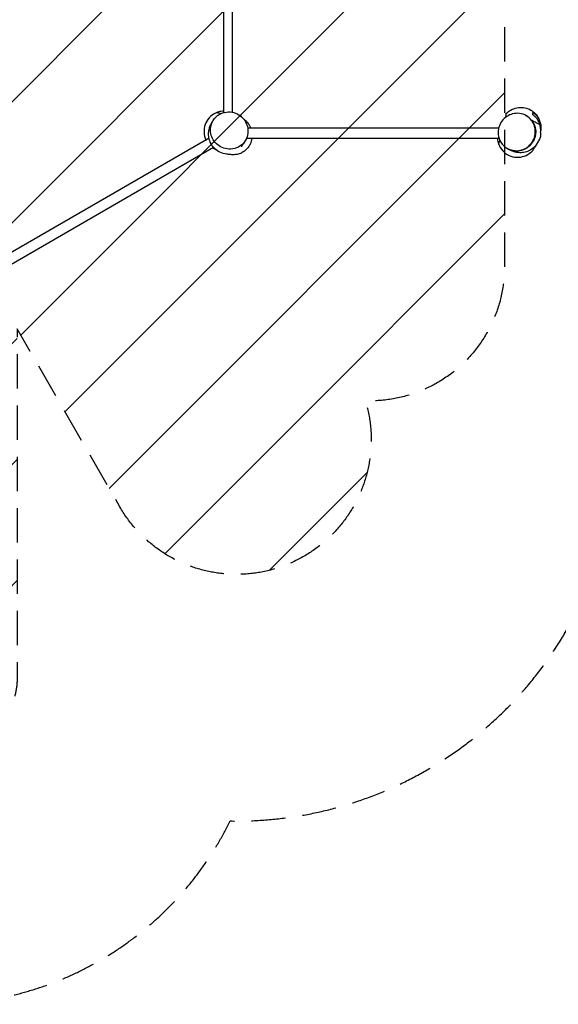
# Model space of a CAD drawing. Units: millimetres. Extents: x -2760 to 3501, y -3239 to 4067.
# Drawn here: x -760 to 1241, y -3239 to 414 of the extents above; entities that cross this region are included whole.
import ezdxf

# ---------------------------------------------------------------- set-up
doc = ezdxf.new("R2010")
doc.units = ezdxf.units.MM
doc.header["$LTSCALE"] = 20
doc.linetypes.add('HIDDEN', pattern=[9.525, 6.35, -3.175])
for name, color, linetype in [('2d', 230, 'Continuous'), ('ASTMF3101-SafetyZone', 64, 'HIDDEN'), ('ASTMF3101-TrainingEnvelope', 222, 'HIDDEN'), ('ASTMF3101-TrainingEnvelope_Hatch', 222, 'Continuous')]:
    doc.layers.add(name, color=color, linetype=linetype)

msp = doc.modelspace()

# ---------------------------------------------------------------- hatches: boundary and pattern name
at = {"layer": 'ASTMF3101-TrainingEnvelope_Hatch'}
h = msp.add_hatch(dxfattribs=at)
h.set_pattern_fill('ANSI31', color=256, scale=100)
edge = h.paths.add_edge_path()
edge.add_line((-521.4, 838.5), (-500, 801.4))
edge.add_line((-500, 801.4), (-500, 973.8))
edge.add_arc((0, 973.8), 500, 90, 180, ccw=False)
edge.add_arc((0, 973.8), 500, 82.8524, 90, ccw=False)
edge.add_line((62.2, 1469.9), (62.2, 2037.1))
edge.add_arc((562.2, 2037.1), 500, 90, 180, ccw=False)
edge.add_arc((562.2, 2037.1), 500, 88.1505, 90, ccw=False)
edge.add_arc((1064.9, 2651.9), 500, 30.7, 193.3092, ccw=False)
edge.add_line((1494.8, 2907.2), (2005.4, 2047.3))
edge.add_line((2005.4, 2047.3), (2515.9, 1187.5))
edge.add_arc((2086, 932.2), 500, -149.3, 30.7, ccw=False)
edge.add_line((1656.1, 676.9), (1145.5, 1536.8))
edge.add_line((1145.5, 1536.8), (1062.2, 1677.1))
edge.add_line((1062.2, 1677.1), (1062.2, 1037.1))
edge.add_arc((562.2, 1037.1), 500, 325.2252, 360, ccw=False)
edge.add_arc((541, 500), 500, 0, 30.251, ccw=False)
edge.add_line((1041, 500), (1041, -500))
edge.add_arc((541, -500), 500, -90, 0, ccw=False)
edge.add_arc((541, -500), 500, 268.1062, 270, ccw=False)
edge.add_arc((45.6, -1143.6), 500, -150, 16.7227, ccw=False)
edge.add_line((-387.4, -1393.6), (-768.9, -732.7))
edge.add_line((-768.9, -732.7), (-768.9, -2023.6))
edge.add_arc((-1068.9, -2023.6), 300, -90, 0, ccw=False)
edge.add_line((-1068.9, -2323.6), (-1544.9, -2323.6))
edge.add_arc((-1544.9, -2023.6), 300, 180, 270, ccw=False)
edge.add_line((-1844.9, -2023.6), (-1844.9, -545.1))
edge.add_arc((-1544.9, -545.1), 300, 90, 180, ccw=False)
edge.add_line((-1544.9, -245.1), (-1068.9, -245.1))
edge.add_arc((-1068.9, -545.1), 300, 86.4078, 90, ccw=False)
edge.add_line((-1050.1, -245.7), (-1387.4, 338.5))
edge.add_arc((-954.4, 588.5), 500, 30, 210, ccw=False)

# ---------------------------------------------------------------- linework, layer by layer
at = {"layer": '2d'}
for p, q in [((-1.9, 69.6), (-1.9, 1453.4)), ((30.1, 70.7), (30.1, 1449.4)), ((1019, 11.9), (87.2, 11.9)), ((-56.5, -25.9), (-856.6, -487.9)), ((1020.4, -26.1), (82.5, -26.1)), ((-39.3, -59.8), (-840.8, -522.6)), ((1163.3, -43.1), (1163.9, -43.1)), ((1163.9, -41.9), (1163.9, -43.1))]:
    msp.add_line(p, q, dxfattribs=at)
for points, knots in [([(-1.9, 75), (-5.3, 74.9), (-8.7, 74.6), (-17.4, 73.2), (-22.5, 71.7), (-27.5, 69.8)], [31.154743, 31.154743, 31.154743, 31.154743, 41.485905, 41.485905, 57.537594, 57.537594, 57.537594, 57.537594]), ([(1046.1, 64.1), (1049.3, 67.7), (1053.7, 72), (1065.5, 80), (1072.6, 83.6), (1088.2, 88.2), (1096.5, 89.2), (1112.7, 88.5), (1120.8, 86.8), (1135.3, 81.1), (1141.9, 77.2), (1153.1, 68.3), (1157.6, 63.3), (1165, 53.2), (1167.7, 48), (1172, 37.8), (1173.4, 32.9), (1175.2, 23.9), (1175.6, 20.3), (1175.7, 17.2)], [0, 0, 0, 0, 4.865718, 4.865718, 9.248428, 9.248428, 13.216877, 13.216877, 17.097801, 17.097801, 20.997149, 20.997149, 25.042749, 25.042749, 29.432071, 29.432071, 34.467906, 34.467906, 39.964412, 39.964412, 39.964412, 39.964412]), ([(-27.5, 69.8), (-29.3, 69.1), (-31.1, 68.3), (-41.7, 63.1), (-49.6, 57.1), (-62.6, 42.5), (-67.5, 34), (-74, 15.6), (-75.4, 5.8), (-74.4, -13.7), (-72, -23.2), (-67.8, -32.1), (-67.7, -32.2), (-67.7, -32.4)], [-415.882792, -415.882792, -415.882792, -415.882792, -409.925913, -409.925913, -380.551115, -380.551115, -351.351292, -351.351292, -321.960083, -321.960083, -292.775237, -292.775237, -292.358804, -292.358804, -292.358804, -292.358804]), ([(64.1, -80.8), (58.3, -83.2), (52.9, -84.6), (43.6, -86.4), (39.8, -86.6), (33.1, -86.9), (30.4, -86.8), (25, -86.6), (22.8, -86.3), (18.3, -85.9), (16.6, -85.6), (11.4, -85), (9.3, -85.9), (-10.6, -79.9), (-20.9, -76.1), (-36.5, -63.2), (-41.8, -57.5), (-50.4, -44.3), (-53.6, -36.9), (-57.4, -22.7), (-58.2, -15.9), (-58.1, -3.4), (-57.3, 2.2), (-55, 12.5), (-53.5, 16.9), (-50, 25.4), (-48.1, 29.1), (-43.9, 36.4), (-41.7, 39.6), (-39.2, 43.1), (-38.7, 43.8), (-38.2, 44.5)], [0, 0, 0, 0, 5.485324, 5.485324, 11.479101, 11.479101, 18.443622, 18.443622, 28.196214, 28.196214, 42.140711, 42.140711, 65.660941, 65.660941, 76.171277, 76.171277, 81.905638, 81.905638, 87.832804, 87.832804, 93.825865, 93.825865, 100.228115, 100.228115, 107.598936, 107.598936, 116.699942, 116.699942, 128.656885, 128.656885, 131.803961, 131.803961, 131.803961, 131.803961]), ([(-24.8, 58.2), (-27.8, 55.9), (-30.6, 53.4), (-37.3, 46.2), (-40.8, 41.2), (-47.6, 27.9), (-50.1, 19.2), (-51.4, 1.6), (-50.5, -6.9), (-45.7, -22.8), (-42, -30.1), (-32.2, -43.5), (-26.2, -49.3), (-12, -58.8), (-4, -62.3), (13.5, -66.4), (22.8, -66.7), (41.7, -63.7), (51, -59.9), (67.2, -48.8), (74, -41.5), (83.5, -25.2), (86.5, -16.5), (88.6, 1), (88.1, 9.7), (83.9, 25.9), (80.6, 33.4), (71.4, 47.1), (65.7, 53.1), (52, 63.2), (44.2, 67), (27.1, 71.9), (17.9, 72.6), (-1.1, 70.5), (-10.6, 67.3), (-18.9, 62.2), (-21, 61), (-22.9, 59.6), (-24.8, 58.2)], [-463.555539, -463.555539, -463.555539, -463.555539, -450.552732, -450.552732, -429.645488, -429.645488, -399.323058, -399.323058, -372.037524, -372.037524, -347.205105, -347.205105, -321.940754, -321.940754, -295.271816, -295.271816, -265.358134, -265.358134, -231.824201, -231.824201, -197.641761, -197.641761, -166.951025, -166.951025, -139.248338, -139.248338, -114.301006, -114.301006, -89.22427, -89.22427, -62.906997, -62.906997, -33.443251, -33.443251, 0, 0, 0, 8.225713, 8.225713, 8.225713, 8.225713]), ([(64.1, 53.8), (64.1, 54.3), (64.1, 54.7), (64.1, 55.5), (64.1, 55.8), (64.1, 56.3), (64.1, 56.4), (64.1, 56.5), (64.1, 56.5), (64.1, 56.5)], [0.1629046, 0.1629046, 0.1629046, 0.1629046, 0.2525259, 0.2525259, 0.3787888, 0.3787888, 0.5050518, 0.5050518, 0.5701099, 0.5701099, 0.5701099, 0.5701099]), ([(72.6, 44.9), (73.4, 44.3), (74.3, 43.7), (75.7, 42.6), (76.3, 42.2), (77.5, 41.2), (78, 40.7), (80.9, 38.2), (83.1, 36), (87.3, 31.3), (89.2, 28.7), (91.6, 25.3), (92, 24.6), (92.9, 23.1), (93.3, 22.4), (94.6, 20.2), (95.4, 18.6), (97, 15.4), (97.7, 13.7), (98.4, 11.9)], [0.07743719, 0.07743719, 0.07743719, 0.07743719, 0.08141875, 0.08141875, 0.08423876, 0.08423876, 0.08705877, 0.08705877, 0.0983388, 0.0983388, 0.10961883, 0.10961883, 0.11243884, 0.11243884, 0.11525885, 0.11525885, 0.12089886, 0.12089886, 0.12690884, 0.12690884, 0.12690884, 0.12690884]), ([(1141.6, 40.5), (1142.2, 39.6), (1142.9, 38.7), (1149, 29.8), (1152.7, 20.5), (1155.8, 1.6), (1155.5, -7.7), (1151.4, -25.2), (1147.9, -33.2), (1138.3, -47.4), (1132.5, -53.5), (1119.2, -63.3), (1111.9, -66.9), (1096, -71.7), (1087.4, -72.6), (1069.9, -71.4), (1061.2, -68.8), (1047.8, -62), (1042.9, -58.5), (1034, -50.2), (1030.1, -45.4), (1026.9, -40.1), (1021.8, -31.8), (1018.5, -22.3), (1016.5, -3.3), (1017.2, 5.9), (1022.1, 23), (1025.9, 30.8), (1036, 44.5), (1042, 50.2), (1055.7, 59.4), (1063.1, 62.7), (1079.4, 66.9), (1088, 67.4), (1105.6, 65.3), (1114.3, 62.3), (1129.6, 53.4), (1136.3, 47.5), (1141.6, 40.5)], [227.987502, 227.987502, 227.987502, 227.987502, 231.824201, 231.824201, 265.358134, 265.358134, 295.271816, 295.271816, 321.940754, 321.940754, 347.205105, 347.205105, 372.037524, 372.037524, 399.323058, 399.323058, 429.645488, 429.645488, 450.552732, 450.552732, 471.781252, 471.781252, 471.781252, 505.224503, 505.224503, 534.688249, 534.688249, 561.005522, 561.005522, 586.082258, 586.082258, 611.02959, 611.02959, 638.732277, 638.732277, 669.423013, 669.423013, 699.768754, 699.768754, 699.768754, 699.768754]), ([(1046.1, 64.1), (1046.1, 64.1), (1046.1, 64.1), (1046.1, 64.1), (1046.1, 63.8), (1046.1, 62.6), (1046.1, 61.6), (1046.1, 59.8), (1046.1, 59.5), (1046.1, 58.6), (1046.1, 58.2), (1046.1, 56.8), (1046.1, 55.8), (1046.1, 54.7)], [0.621853, 0.621853, 0.621853, 0.621853, 0.6314691, 0.6314691, 0.7577629, 0.7577629, 0.8840568, 0.8840568, 0.9156302, 0.9156302, 0.9472037, 0.9472037, 1.0103506, 1.0103506, 1.0103506, 1.0103506]), ([(1142.6, 39.9), (1143.1, 39.3), (1143.5, 38.8), (1144.3, 37.6), (1144.7, 37.1), (1145.9, 35.3), (1146.6, 34.1), (1147.3, 32.9), (1148.4, 31.1), (1149.3, 29.2), (1150.7, 26.3), (1151.1, 25.4), (1151.9, 23.4), (1152.3, 22.4), (1154.1, 17.3), (1155.1, 13.2), (1156.1, 6.8), (1156.4, 4.7), (1156.6, 1.4), (1156.6, 0.3), (1156.6, -1.9), (1156.6, -3), (1156.5, -8.5), (1155.9, -12.8), (1154.5, -19.3), (1153.9, -21.4), (1152.9, -24.6), (1152.5, -25.7), (1151.7, -27.8), (1151.3, -28.9), (1149, -34), (1146.9, -38), (1143.7, -42.7), (1143, -43.6), (1141.7, -45.4), (1141, -46.4), (1138.8, -49), (1137.2, -50.7), (1132.4, -55.5), (1128.9, -58.4), (1124.2, -61.6), (1123.2, -62.2), (1121.2, -63.4), (1120.3, -64), (1117.3, -65.6), (1115.3, -66.6), (1111.1, -68.4), (1109, -69.2), (1105.8, -70.2), (1104.7, -70.5), (1102.5, -71.1), (1101.5, -71.3), (1096, -72.5), (1091.7, -73), (1086.2, -73.2), (1085.1, -73.2), (1082.9, -73.1), (1081.8, -73), (1078.5, -72.8), (1076.4, -72.6), (1072.2, -71.8), (1070.1, -71.4), (1067, -70.6), (1065.9, -70.3), (1063.9, -69.6), (1062.9, -69.3), (1057.9, -67.4), (1054.1, -65.6), (1049, -62.5), (1047.6, -61.6), (1046.2, -60.6)], [0.2410688, 0.2410688, 0.2410688, 0.2410688, 0.2433245, 0.2433245, 0.2455801, 0.2455801, 0.2500915, 0.2500915, 0.2500915, 0.2569168, 0.2569168, 0.2603294, 0.2603294, 0.2637421, 0.2637421, 0.2773927, 0.2773927, 0.284218, 0.284218, 0.2876307, 0.2876307, 0.2910433, 0.2910433, 0.3046939, 0.3046939, 0.3115192, 0.3115192, 0.3149319, 0.3149319, 0.3183446, 0.3183446, 0.3319952, 0.3319952, 0.3354078, 0.3354078, 0.3388205, 0.3388205, 0.3456458, 0.3456458, 0.3592964, 0.3592964, 0.3627091, 0.3627091, 0.3661217, 0.3661217, 0.372947, 0.372947, 0.3797723, 0.3797723, 0.383185, 0.383185, 0.3865976, 0.3865976, 0.4002482, 0.4002482, 0.4036609, 0.4036609, 0.4070736, 0.4070736, 0.4138989, 0.4138989, 0.4207242, 0.4207242, 0.4241368, 0.4241368, 0.4275495, 0.4275495, 0.4412001, 0.4412001, 0.4467523, 0.4467523, 0.4467523, 0.4467523]), ([(1120.4, 58.7), (1121.3, 58.2), (1122, 57.9), (1122.4, 57.7), (1122.4, 57.6), (1122.4, 57.6)], [0, 0, 0, 0, 10.00047, 10.00047, 13.358592, 13.358592, 13.358592, 13.358592]), ([(1172.2, 24), (1170.1, 25), (1161.8, 29.7), (1151.1, 35.2), (1142.6, 39.9)], [0.7241817, 0.7241817, 0.7241817, 0.7241817, 0.8183624, 0.9697082, 0.9697082, 0.9697082, 0.9697082]), ([(1146.1, 61.8), (1146.1, 63.4), (1146.1, 64.9), (1146.1, 67.8), (1146.1, 69.2), (1146.1, 70.3)], [0, 0, 0, 0, 0.1050871, 0.1050871, 0.2101741, 0.2101741, 0.2101741, 0.2101741]), ([(1146.1, 70.3), (1149.6, 68), (1152.8, 65.3), (1157.4, 60.6), (1158.9, 59), (1161, 56.3), (1161.7, 55.4), (1163.1, 53.5), (1163.8, 52.6), (1165.7, 49.6), (1166.9, 47.6), (1169.1, 43.3), (1170.1, 41), (1172, 36.3), (1172.8, 33.8), (1174.1, 28.8), (1174.7, 26.3), (1175.1, 23.7), (1175.2, 22.8), (1175.3, 21.9), (1175.5, 20.1), (1175.6, 19.1), (1175.8, 16.4), (1175.9, 14.6), (1175.9, 11), (1175.8, 9.2), (1175.6, 6.5), (1175.5, 5.6), (1175.4, 4.1), (1175.3, 3.5), (1175.2, 2.9)], [0.09460001, 0.09460001, 0.09460001, 0.09460001, 0.11047222, 0.11047222, 0.11840832, 0.11840832, 0.12237638, 0.12237638, 0.12634443, 0.12634443, 0.13428053, 0.13428053, 0.14221664, 0.14221664, 0.15015274, 0.15015274, 0.15808884, 0.15808884, 0.15808884, 0.16078025, 0.16078025, 0.16347166, 0.16347166, 0.16885448, 0.16885448, 0.1742373, 0.1742373, 0.17692871, 0.17692871, 0.17866525, 0.17866525, 0.17866525, 0.17866525]), ([(1172.2, 24), (1171, 28.2), (1169.4, 32.1), (1167.1, 36.7), (1166.7, 37.6), (1165.7, 39.4), (1165.2, 40.3), (1163.6, 42.8), (1162.6, 44.5), (1159.2, 49.2), (1156.8, 52), (1153.5, 55.3), (1152.9, 56), (1151.6, 57.2), (1150.9, 57.8), (1148.9, 59.6), (1147.5, 60.7), (1146.1, 61.8)], [0.16286262, 0.16286262, 0.16286262, 0.16286262, 0.17615726, 0.17615726, 0.17948092, 0.17948092, 0.18280457, 0.18280457, 0.18945189, 0.18945189, 0.20274653, 0.20274653, 0.20607018, 0.20607018, 0.20939384, 0.20939384, 0.21604116, 0.21604116, 0.21604116, 0.21604116]), ([(1174.7, -4.6), (1174.9, -2.7), (1175.1, -0.9), (1175.2, 2), (1175.2, 3), (1175.2, 4.9), (1175.2, 5.9), (1175, 8.9), (1174.9, 10.8), (1174.4, 14.7), (1174, 16.6), (1173.4, 19.4), (1173.2, 20.3), (1172.8, 22.2), (1172.5, 23.1), (1172.2, 24)], [0.1340201, 0.1340201, 0.1340201, 0.1340201, 0.13962276, 0.13962276, 0.14252774, 0.14252774, 0.14543272, 0.14543272, 0.15124269, 0.15124269, 0.15705266, 0.15705266, 0.15995764, 0.15995764, 0.16286262, 0.16286262, 0.16286262, 0.16286262]), ([(102.7, -26.1), (102.7, -26.1), (102.7, -26.2), (102.4, -28.1), (102.1, -30), (101.4, -32.7), (101.2, -33.6), (100.7, -35.4), (100.5, -36.3), (99.1, -40.6), (97.8, -44), (95.9, -47.9), (95.5, -48.7), (94.7, -50.2), (94.3, -51), (93, -53.2), (92.1, -54.6), (89.4, -58.8), (87.4, -61.3), (84.7, -64.3), (84.2, -64.8), (83.1, -66), (82.6, -66.5), (80.9, -68.2), (79.8, -69.2), (76.4, -72.2), (74, -73.9), (69.2, -77.1), (66.7, -78.5), (64.1, -79.8)], [0.16581791, 0.16581791, 0.16581791, 0.16581791, 0.16601899, 0.16601899, 0.171659, 0.171659, 0.17447901, 0.17447901, 0.17729902, 0.17729902, 0.18857905, 0.18857905, 0.19139906, 0.19139906, 0.19421907, 0.19421907, 0.19985908, 0.19985908, 0.21113911, 0.21113911, 0.21395912, 0.21395912, 0.21677913, 0.21677913, 0.22241915, 0.22241915, 0.23369918, 0.23369918, 0.24497921, 0.24497921, 0.24497921, 0.24497921]), ([(78.9, -33.3), (77.9, -35.4), (76.9, -37.4), (74.6, -41.2), (73.4, -43.1), (71.6, -45.7), (70.9, -46.6), (69.6, -48.3), (69, -49.1), (66.9, -51.5), (65.6, -53), (64.1, -54.4)], [0.1523825, 0.1523825, 0.1523825, 0.1523825, 0.15974489, 0.15974489, 0.16711839, 0.16711839, 0.17080514, 0.17080514, 0.17449189, 0.17449189, 0.18186539, 0.18186539, 0.18186539, 0.18186539]), ([(79.9, -31.4), (79.4, -32.3), (79.1, -32.9), (78.9, -33.3), (78.9, -33.4), (78.9, -33.4)], [0, 0, 0, 0, 10.00047, 10.00047, 13.359644, 13.359644, 13.359644, 13.359644]), ([(1014.2, -26.1), (1014.4, -28.5), (1014.7, -30.9), (1015.9, -38.6), (1017.3, -43.7), (1019.3, -48.7)], [34.170931, 34.170931, 34.170931, 34.170931, 41.485905, 41.485905, 57.537594, 57.537594, 57.537594, 57.537594]), ([(1174.7, -4.6), (1174.5, -6), (1174.4, -7.2), (1173.7, -12.9), (1178, -19.1), (1158.2, -51.3), (1151.6, -59), (1137.1, -69.6), (1129.9, -73.2), (1115.6, -77.9), (1108.6, -79), (1095.7, -79.6), (1089.9, -79), (1079.2, -77), (1074.6, -75.5), (1065.8, -72.2), (1062, -70.3), (1054.6, -66.3), (1051.3, -64.1), (1047.7, -61.6), (1046.9, -61.1), (1045.6, -60.2), (1045.1, -59.8), (1044.6, -59.4)], [0, 0, 0, 0, 10.000004, 10.000004, 35.947946, 35.947946, 43.479727, 43.479727, 49.338985, 49.338985, 55.306739, 55.306739, 61.599982, 61.599982, 68.749052, 68.749052, 77.463924, 77.463924, 88.799507, 88.799507, 91.989065, 91.989065, 94.385789, 94.385789, 94.385789, 94.385789]), ([(1019.3, -48.7), (1020, -50.5), (1020.8, -52.3), (1026, -62.9), (1032, -70.8), (1046.6, -83.8), (1055, -88.7), (1073.5, -95.2), (1083.2, -96.6), (1102.7, -95.6), (1112.3, -93.2), (1129.9, -84.9), (1137.9, -79), (1147.5, -68.5), (1150.1, -65), (1152.5, -61.2)], [-415.882792, -415.882792, -415.882792, -415.882792, -409.925913, -409.925913, -380.551115, -380.551115, -351.351292, -351.351292, -321.960083, -321.960083, -292.775237, -292.775237, -263.368075, -263.368075, -250.086806, -250.086806, -250.086806, -250.086806]), ([(1158.3, -50.4), (1157.4, -52.3), (1156.4, -54.3), (1154.5, -58), (1153.5, -59.6), (1152.5, -61.2)], [125.907287, 125.907287, 125.907287, 125.907287, 128.836247, 128.836247, 130.888707, 130.888707, 130.888707, 130.888707]), ([(64.1, -80.8), (64.1, -80.8), (64.1, -80.8), (64.1, -80.8), (64.1, -80.7), (64.1, -80.3), (64.1, -80.1), (64.1, -79.8)], [0.8749043, 0.8749043, 0.8749043, 0.8749043, 0.883994, 0.883994, 0.9471365, 0.9471365, 1.0102789, 1.0102789, 1.0102789, 1.0102789])]:
    msp.add_open_spline(points, degree=3, knots=knots, dxfattribs=at)
for points in [[(-27.5, 69.8), (-23, 69), (-17.9, 67.4), (-12.3, 65.7)], [(56.6, 59.7), (59, 58.8), (61.5, 57.7), (64.1, 56.5)], [(1043.7, 51), (1044.5, 52.3), (1045.3, 53.5), (1046.1, 54.7)], [(1142.6, 39.9), (1142.3, 40.1), (1141.9, 40.3), (1141.6, 40.5)], [(1019.3, -48.7), (1020.1, -44.2), (1021.7, -39.1), (1023.3, -33.5)], [(-42.6, -61.8), (-41.7, -62.3), (-40.9, -62.9), (-40, -63.4)], [(-29.2, -69.2), (-32.4, -67.8), (-36, -65.9), (-40, -63.4)], [(64.1, -54.4), (64.1, -55.5), (64.1, -56.6), (64.1, -57.8)], [(1041.7, -57.2), (1043.2, -58.6), (1044.6, -59.8), (1046.1, -61)], [(1046.1, -60.5), (1046.1, -60.7), (1046.1, -60.8), (1046.1, -61)]]:
    msp.add_open_spline(points, degree=3, dxfattribs=at)
at = {"layer": 'ASTMF3101-SafetyZone', "flags": 128}
msp.add_lwpolyline([(1367.5, -1648.6, 0.241293), (1956, -500), (1956, -476.8, 0.612631), (3302.7, 1654.6), (2281.6, 3374.3, 0.614771), (-237.9, 3204.2, 0.234779), (-851.2, 2104.2, 0.027646), (-970.7, 2003.4, 0.45827), (-2351.4, 363.6, 0.214417), (-2759.9, -545.1), (-2759.9, -2023.6, 0.414214), (-1544.9, -3238.6), (-1068.9, -3238.6, 0.286201), (22, -2558.4, 0.315528), (1367.5, -1648.6)], format="xyb", close=True, dxfattribs=at)
at = {"layer": 'ASTMF3101-TrainingEnvelope', "flags": 128}
msp.add_lwpolyline([(-521.4, 838.5), (-500, 801.4), (-500, 973.8, -0.414214), (0, 1473.8, -0.031198), (62.2, 1469.9), (62.2, 2037.1, -0.414214), (562.2, 2537.1, -0.00807), (578.4, 2536.8, -0.858689), (1494.8, 2907.2), (2005.4, 2047.3), (2515.9, 1187.5, -1), (1656.1, 676.9), (1145.5, 1536.8), (1062.2, 1677.1), (1062.2, 1037.1, -0.152909), (972.9, 751.9, -0.132767), (1041, 500), (1041, -500, -0.414214), (541, -1000, -0.008263), (524.5, -999.7, -0.890362), (-387.4, -1393.6), (-768.9, -732.7), (-768.9, -2023.6, -0.414214), (-1068.9, -2323.6), (-1544.9, -2323.6, -0.414214), (-1844.9, -2023.6), (-1844.9, -545.1, -0.414214), (-1544.9, -245.1), (-1068.9, -245.1, -0.015675), (-1050.1, -245.7), (-1387.4, 338.5, -1)], format="xyb", close=True, dxfattribs=at)

doc.saveas('drawing.dxf')
